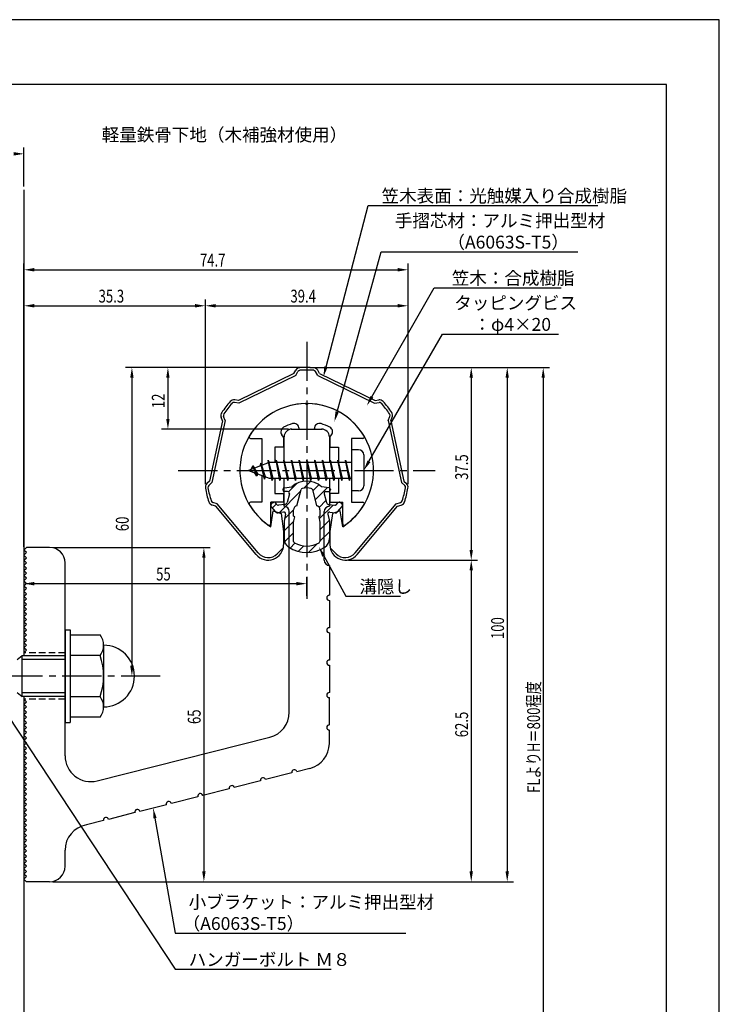
# Model space of a CAD drawing. Extents: x 0 to 210, y 0 to 297.
# Drawn here: x 74 to 210, y 106 to 297 of the extents above; entities that cross this region are included whole.
import ezdxf

# ---------------------------------------------------------------- set-up
doc = ezdxf.new("R2010")
doc.units = 0
doc.header["$LTSCALE"] = 0.4
doc.linetypes.add('CENTER2', pattern=[28.575, 19.05, -3.175, 3.175, -3.175])
doc.linetypes.add('HIDDEN2', pattern=[4.7625, 3.175, -1.5875])
doc.layers.get('0').update_dxf_attribs({"linetype": 'CONTINUOUS'})
doc.layers.get('DEFPOINTS').update_dxf_attribs({"linetype": 'CONTINUOUS'})
for name, color, linetype in [('BIS', 7, 'CONTINUOUS'), ('CENTER', 6, 'CENTER2'), ('DIMS', 1, 'CONTINUOUS'), ('GENKYO', 3, 'CONTINUOUS'), ('HATCH', 9, 'CONTINUOUS'), ('HIDDEN', 9, 'HIDDEN2'), ('MIZOKAKUSHI', 3, 'CONTINUOUS'), ('MODEL', 7, 'CONTINUOUS'), ('SHINZAI', 7, 'CONTINUOUS'), ('TEXT', 7, 'CONTINUOUS'), ('TITLE', 7, 'CONTINUOUS'), ('ZYUSHI', 7, 'CONTINUOUS')]:
    doc.layers.add(name, color=color, linetype=linetype)
doc.styles.add('DIMS', font='romans.shx', dxfattribs={"width": 0.75, "bigfont": 'bigfont.shx'})
doc.styles.get("Standard").update_dxf_attribs({"font": 'romans.shx', "bigfont": 'bigfont.shx'})

# ---------------------------------------------------------------- blocks, each defined once
blk = doc.blocks.new('*U29')
at = {"layer": 'DIMS', "color": 7, "style": 'DIMS', "width": 0.75}
blk.add_text('FLよりH＝800程度', height=2.5, rotation=90, dxfattribs=at).set_placement((175.13, 146.66))
blk = doc.blocks.new('*U30')
at = {"layer": 'DIMS', "color": 7, "style": 'DIMS', "width": 0.75}
blk.add_text('39.4', height=2.5, dxfattribs=at).set_placement((126.58, 242))
blk = doc.blocks.new('*U32')
at = {"layer": 'DIMS', "color": 7, "style": 'DIMS', "width": 0.75}
blk.add_text('55', height=2.5, dxfattribs=at).set_placement((100.46, 187.96))
blk = doc.blocks.new('*U33')
at = {"layer": 'DIMS', "color": 7, "style": 'DIMS', "width": 0.75}
blk.add_text('65', height=2.5, rotation=90, dxfattribs=at).set_placement((109.12, 160.04))
blk = doc.blocks.new('*U34')
at = {"layer": 'DIMS', "color": 7, "style": 'DIMS', "width": 0.75}
blk.add_text('60', height=2.5, rotation=90, dxfattribs=at).set_placement((95.13, 197.54))
blk = doc.blocks.new('*U35')
at = {"layer": 'DIMS', "color": 7, "style": 'DIMS', "width": 0.75}
blk.add_text('35.3', height=2.5, dxfattribs=at).set_placement((89.27, 242))
blk = doc.blocks.new('*U36')
at = {"layer": 'DIMS', "color": 7, "style": 'DIMS', "width": 0.75}
blk.add_text('74.7', height=2.5, dxfattribs=at).set_placement((108.98, 249))
blk = doc.blocks.new('*U37')
at = {"layer": 'DIMS', "color": 7, "style": 'DIMS', "width": 0.75}
blk.add_text('12', height=2.5, rotation=90, dxfattribs=at).set_placement((102.13, 221.46))
blk = doc.blocks.new('*U38')
at = {"layer": 'DIMS', "color": 7, "style": 'DIMS', "width": 0.75}
blk.add_text('37.5', height=2.5, rotation=90, dxfattribs=at).set_placement((161.13, 207.52))
blk = doc.blocks.new('*U39')
at = {"layer": 'DIMS', "color": 7, "style": 'DIMS', "width": 0.75}
blk.add_text('100', height=2.5, rotation=90, dxfattribs=at).set_placement((168.125, 176.5625))
blk = doc.blocks.new('*U40')
at = {"layer": 'DIMS', "color": 7, "style": 'DIMS', "width": 0.75}
blk.add_text('62.5', height=2.5, rotation=90, dxfattribs=at).set_placement((161.13, 157.47))

msp = doc.modelspace()

# ---------------------------------------------------------------- linework, layer by layer
at = {"layer": 'BIS'}
for p, q in [((138.45, 213.38), (138.45, 205.37)), ((139.85, 213.38), (138.45, 213.38)), ((122.45, 210.87), (118.45, 209.37)), ((120.8, 210.79), (120.62, 210.19)), ((121.55, 207.68), (120.8, 210.79)), ((120.8, 210.79), (121.04, 210.34)), ((120.8, 210.79), (121.65, 208.18)), ((122.27, 211.34), (122.16, 210.77)), ((123.05, 207.37), (122.27, 211.34)), ((122.27, 211.34), (123.14, 207.87)), ((122.3, 211.21), (122.44, 210.87)), ((138.45, 210.87), (122.45, 210.87)), ((123.8, 211.38), (123.71, 210.87)), ((124.55, 207.37), (123.8, 211.38)), ((123.8, 211.38), (124.64, 207.87)), ((123.8, 211.38), (123.99, 210.87)), ((125.3, 211.38), (125.21, 210.87)), ((126.05, 207.37), (125.3, 211.38)), ((125.3, 211.38), (125.49, 210.87)), ((125.3, 211.38), (126.14, 207.87)), ((126.8, 211.38), (126.71, 210.87)), ((127.55, 207.37), (126.8, 211.38)), ((126.8, 211.38), (126.99, 210.87)), ((126.8, 211.38), (127.64, 207.87)), ((128.3, 211.38), (128.21, 210.87)), ((128.3, 211.38), (128.49, 210.87)), ((128.3, 211.38), (129.14, 207.87)), ((129.05, 207.37), (128.3, 211.38)), ((129.8, 211.38), (129.71, 210.87)), ((130.55, 207.37), (129.8, 211.38)), ((129.8, 211.38), (129.99, 210.87)), ((129.8, 211.38), (130.64, 207.87)), ((131.3, 211.38), (131.21, 210.87)), ((132.05, 207.37), (131.3, 211.38)), ((131.3, 211.38), (131.49, 210.87)), ((131.3, 211.38), (132.14, 207.87)), ((132.8, 211.38), (132.71, 210.87)), ((133.55, 207.37), (132.8, 211.38)), ((132.8, 211.38), (132.99, 210.87)), ((132.8, 211.38), (133.64, 207.87)), ((134.3, 211.38), (134.21, 210.87)), ((135.05, 207.37), (134.3, 211.38)), ((134.3, 211.38), (134.49, 210.87)), ((134.3, 211.38), (135.14, 207.87)), ((135.8, 211.38), (135.71, 210.87)), ((135.8, 211.38), (136.64, 207.87)), ((136.55, 207.37), (135.8, 211.38)), ((135.8, 211.38), (135.99, 210.87)), ((137.3, 211.38), (137.21, 210.87)), ((138.05, 207.37), (137.3, 211.38)), ((137.3, 211.38), (137.49, 210.87)), ((137.3, 211.38), (138.14, 207.87)), ((140.85, 212.37), (140.85, 206.37)), ((118.45, 209.37), (122.45, 207.87)), ((119.3, 210.23), (118.88, 209.53)), ((119.3, 210.23), (119.65, 209.83)), ((120.05, 208.24), (119.3, 210.23)), ((119.3, 210.23), (120.19, 208.72)), ((120.05, 208.24), (119.58, 208.95)), ((120.19, 208.72), (120.05, 208.24)), ((121.27, 208.32), (121.55, 207.68)), ((121.65, 208.18), (121.55, 207.68)), ((122.45, 207.87), (138.45, 207.87)), ((122.86, 207.87), (123.05, 207.37)), ((123.14, 207.87), (123.05, 207.37)), ((124.36, 207.87), (124.55, 207.37)), ((124.64, 207.87), (124.55, 207.37)), ((125.86, 207.87), (126.05, 207.37)), ((126.14, 207.87), (126.05, 207.37)), ((127.36, 207.87), (127.55, 207.37)), ((127.64, 207.87), (127.55, 207.37)), ((128.86, 207.87), (129.05, 207.37)), ((129.14, 207.87), (129.05, 207.37)), ((130.36, 207.87), (130.55, 207.37)), ((130.64, 207.87), (130.55, 207.37)), ((131.86, 207.87), (132.05, 207.37)), ((132.14, 207.87), (132.05, 207.37)), ((133.36, 207.87), (133.55, 207.37)), ((133.64, 207.87), (133.55, 207.37)), ((134.86, 207.87), (135.05, 207.37)), ((135.14, 207.87), (135.05, 207.37)), ((136.36, 207.87), (136.55, 207.37)), ((136.64, 207.87), (136.55, 207.37)), ((137.86, 207.87), (138.05, 207.37)), ((138.14, 207.87), (138.05, 207.37)), ((139.85, 205.37), (138.45, 205.37)), ((82.75, 178.37), (83.75, 178.37)), ((82.75, 178.37), (82.75, 160.37)), ((83.75, 178.37), (83.75, 160.37)), ((83.75, 177.37), (89.56, 177.37)), ((90.25, 175.37), (90.25, 163.37)), ((73.42, 172.57), (74.42, 173.37)), ((74.42, 165.37), (74.42, 173.37)), ((74.42, 173.37), (82.75, 173.37)), ((82.75, 172.57), (74.42, 172.57)), ((89.56, 173.37), (83.75, 173.37)), ((73.42, 166.17), (74.42, 165.37)), ((74.42, 166.17), (82.75, 166.17)), ((82.75, 165.37), (74.42, 165.37)), ((83.75, 165.37), (89.56, 165.37)), ((89.56, 161.37), (83.75, 161.37)), ((82.75, 160.37), (83.75, 160.37))]:
    msp.add_line(p, q, dxfattribs=at)
for centre, radius, start, end in [((139.85, 212.37), 1, 0, 90), ((139.85, 206.37), 1, 270, 0), ((86.99, 175.37), 3.26, 322.1211, 37.8789), ((90.25, 169.37), 6, 270, 90), ((78.25, 169.37), 12, 340.5288, 19.4712), ((86.99, 163.37), 3.26, 322.1211, 37.8789)]:
    msp.add_arc(centre, radius, start, end, dxfattribs=at)
at = {"layer": 'CENTER'}
for p, q in [((129.75, 234.37), (129.75, 184.37)), ((104.75, 209.37), (154.75, 209.37)), ((104.75, 209.37), (154.75, 209.37)), ((101.25, 169.37), (43.42, 169.37))]:
    msp.add_line(p, q, dxfattribs=at)
at = {"layer": 'DEFPOINTS'}
for p, q in [((210, 297), (0, 297)), ((210, 0), (210, 297))]:
    msp.add_line(p, q, dxfattribs=at)
at = {"layer": 'DIMS'}
for p, q in [((74.75, 264.54), (74.75, 272.17)), ((74.75, 194.5), (74.75, 249.62)), ((149.46, 206.69), (149.46, 249.62)), ((76.75, 248.37), (147.46, 248.37)), ((74.75, 194.5), (74.75, 242.62)), ((76.75, 241.37), (108.04, 241.37)), ((110.04, 206.69), (110.04, 242.62)), ((110.04, 206.69), (110.04, 242.62)), ((112.04, 241.37), (147.46, 241.37)), ((149.46, 206.69), (149.46, 242.62)), ((129.13, 229.37), (94.5, 229.37)), ((129.13, 229.37), (101.5, 229.37)), ((130.38, 229.37), (177, 229.37)), ((130.38, 229.37), (163, 229.37)), ((130.38, 229.37), (170, 229.37)), ((95.75, 227.37), (95.75, 171.37)), ((102.75, 227.37), (102.75, 219.37)), ((161.75, 227.37), (161.75, 193.91)), ((168.75, 227.37), (168.75, 131.37)), ((175.75, 227.37), (175.75, 87.5)), ((126.23, 217.37), (101.5, 217.37)), ((80.38, 194.37), (111, 194.37)), ((74.75, 193.25), (74.75, 186.09)), ((109.75, 192.37), (109.75, 131.37)), ((137.88, 191.91), (163, 191.91)), ((137.88, 191.91), (163, 191.91)), ((161.75, 189.91), (161.75, 131.37)), ((129.75, 185), (129.75, 188.59)), ((76.75, 187.34), (127.75, 187.34)), ((100.63, 169.37), (94.5, 169.37)), ((80.38, 129.37), (111, 129.37)), ((80.38, 129.37), (170, 129.37)), ((80.38, 129.37), (163, 129.37))]:
    msp.add_line(p, q, dxfattribs=at)
for points in [[(133.51, 229.52), (141.69, 260.87), (186.37, 260.87)], [(135.66, 220.74), (144.26, 251.87), (182.51, 251.87)], [(142.42, 223.67), (154.57, 244.87), (179.25, 244.87)], [(141.85, 211.11), (156.15, 235.87), (178.72, 235.87)], [(133.07, 192.73), (137.39, 184.89), (148.01, 184.89)], [(69.53, 164.76), (104.17, 112.37), (134.5, 112.37)], [(100.23, 141.74), (104.17, 119.37), (149.05, 119.37)]]:
    msp.add_lwpolyline(points, dxfattribs=at)
for points in [[(72.75, 271.25), (72.75, 270.58), (74.75, 270.92)], [(76.75, 248.71), (76.75, 248.04), (74.75, 248.37)], [(147.46, 248.71), (147.46, 248.04), (149.46, 248.37)], [(76.75, 241.71), (76.75, 241.04), (74.75, 241.37)], [(108.04, 241.71), (108.04, 241.04), (110.04, 241.37)], [(112.04, 241.71), (112.04, 241.04), (110.04, 241.37)], [(147.46, 241.71), (147.46, 241.04), (149.46, 241.37)], [(95.42, 227.37), (96.08, 227.37), (95.75, 229.37)], [(102.42, 227.37), (103.08, 227.37), (102.75, 229.37)], [(133.83, 229.44), (133, 227.59), (133.18, 229.61)], [(161.42, 227.37), (162.08, 227.37), (161.75, 229.37)], [(168.42, 227.37), (169.08, 227.37), (168.75, 229.37)], [(175.42, 227.37), (176.08, 227.37), (175.75, 229.37)], [(142.71, 223.51), (141.43, 221.94), (142.14, 223.84)], [(135.99, 220.65), (135.13, 218.81), (135.34, 220.83)], [(102.42, 219.37), (103.08, 219.37), (102.75, 217.37)], [(142.14, 210.94), (140.85, 209.37), (141.56, 211.27)], [(109.42, 192.37), (110.08, 192.37), (109.75, 194.37)], [(132.77, 192.57), (132.1, 194.48), (133.36, 192.89)], [(161.42, 193.91), (162.08, 193.91), (161.75, 191.91)], [(161.42, 189.91), (162.08, 189.91), (161.75, 191.91)], [(76.75, 187.67), (76.75, 187), (74.75, 187.34)], [(127.75, 187.67), (127.75, 187), (129.75, 187.34)], [(95.42, 171.37), (96.08, 171.37), (95.75, 169.37)], [(99.9, 141.68), (99.88, 143.71), (100.55, 141.8)], [(109.42, 131.37), (110.08, 131.37), (109.75, 129.37)], [(161.42, 131.37), (162.08, 131.37), (161.75, 129.37)], [(168.42, 131.37), (169.08, 131.37), (168.75, 129.37)]]:
    msp.add_solid(points, dxfattribs=at)
at = {"layer": 'GENKYO'}
for p, q in [((74.75, 263.92), (74.75, 173.37)), ((74.75, 165.37), (74.75, 72.5))]:
    msp.add_line(p, q, dxfattribs=at)
at = {"layer": 'HATCH', "linetype": 'CONTINUOUS'}
for p, q in [((126.23, 205.21), (127.84, 206.82)), ((129.17, 205.91), (130.46, 207.2)), ((124.4, 201.13), (128.57, 205.31)), ((130.91, 205.4), (132.09, 206.58)), ((131.38, 203.62), (133.78, 206.03)), ((132.17, 202.17), (133.48, 203.49)), ((123.09, 202.07), (123.87, 202.85)), ((125.44, 199.93), (127.17, 201.67)), ((132.17, 199.93), (134.87, 202.63)), ((125.35, 197.6), (127.23, 199.48)), ((132.3, 197.81), (134.13, 199.64)), ((125.45, 195.46), (127.2, 197.2)), ((132.3, 195.57), (134.15, 197.42)), ((126.5, 194.26), (127.46, 195.22)), ((128.07, 193.59), (129.18, 194.69)), ((130.1, 193.37), (131.86, 195.13))]:
    msp.add_line(p, q, dxfattribs=at)
at = {"layer": 'HIDDEN'}
for p, q in [((82.75, 173.87), (74.75, 173.87)), ((82.75, 164.87), (74.75, 164.87))]:
    msp.add_line(p, q, dxfattribs=at)
at = {"layer": 'MIZOKAKUSHI'}
for p, q in [((125.1, 205.68), (125.1, 205.56)), ((125.36, 205.98), (126.87, 206.18)), ((126.03, 205.26), (125.4, 205.26)), ((127.82, 202.48), (128.65, 205.62)), ((130.85, 205.62), (131.68, 202.48)), ((134.14, 205.98), (132.63, 206.18)), ((133.47, 205.26), (134.1, 205.26)), ((134.4, 205.68), (134.4, 205.56)), ((123.2, 203.09), (122.89, 202.83)), ((124.01, 202.68), (123.69, 203.05)), ((126.37, 204.82), (125.92, 203.13)), ((133.13, 204.82), (133.58, 203.13)), ((135.49, 202.68), (135.81, 203.05)), ((136.3, 203.09), (136.61, 202.83)), ((123.77, 201.28), (122.86, 202.33)), ((125.24, 201.26), (124.22, 201.11)), ((125.51, 202.76), (124.28, 202.58)), ((127.17, 200.44), (127.17, 201.7)), ((132.33, 201.7), (132.33, 200.44)), ((133.99, 202.76), (135.22, 202.58)), ((134.26, 201.26), (135.28, 201.11)), ((135.73, 201.28), (136.64, 202.33)), ((125.63, 200.84), (125.35, 199.52)), ((125.35, 199.52), (125.35, 196.09)), ((127.42, 200.35), (127.17, 200.44)), ((127.2, 199.32), (127.42, 200.35)), ((127.2, 195.53), (127.2, 199.32)), ((132.33, 200.44), (132.08, 200.35)), ((132.08, 200.35), (132.3, 199.32)), ((132.3, 199.32), (132.3, 195.53)), ((133.87, 200.84), (134.15, 199.52)), ((134.15, 199.52), (134.15, 196.09))]:
    msp.add_line(p, q, dxfattribs=at)
for centre, radius, start, end in [((129.75, 202.88), 4.38, 48.9196, 131.0804), ((125.4, 205.68), 0.3, 97.6104, 180), ((125.4, 205.56), 0.3, 180, 270), ((126.03, 204.91), 0.35, 345.1164, 90), ((128.94, 205.54), 0.3, 106.8587, 165.1164), ((129.75, 202.88), 3.08, 73.1413, 106.8587), ((130.56, 205.54), 0.3, 14.8836, 73.1413), ((133.47, 204.91), 0.35, 90, 194.8836), ((134.1, 205.56), 0.3, 270, 360), ((134.1, 205.68), 0.3, 0, 82.3896), ((123.43, 202.82), 0.35, 40.83, 130.83), ((125.44, 203.25), 0.5, 278.2132, 345.1164), ((134.06, 203.25), 0.5, 194.8836, 261.7868), ((136.07, 202.82), 0.35, 49.17, 139.17), ((123.12, 202.56), 0.35, 130.83, 220.83), ((124.15, 201.6), 0.5, 220.83, 278.2132), ((124.24, 202.88), 0.3, 220.83, 278.2132), ((125.29, 200.91), 0.35, 347.8176, 98.2132), ((127.97, 201.7), 0.798, 101.1461, 180), ((131.53, 201.7), 0.798, 0, 78.8539), ((134.21, 200.91), 0.35, 81.7868, 192.1824), ((135.26, 202.88), 0.3, 261.7868, 319.17), ((135.35, 201.6), 0.5, 261.7868, 319.17), ((136.38, 202.56), 0.35, 319.17, 49.17), ((127.35, 196.09), 2, 180, 236.2036), ((127.5, 195.53), 0.3, 180, 241.161), ((132, 195.53), 0.3, 298.839, 360), ((132.15, 196.09), 2, 303.7964, 0), ((129.75, 199.68), 6.31, 236.2036, 303.7964), ((129.75, 199.62), 4.96, 241.161, 298.839)]:
    msp.add_arc(centre, radius, start, end, dxfattribs=at)
at = {"layer": 'MODEL'}
for p, q in [((126.75, 217.37), (132.75, 217.37)), ((125.35, 210.87), (125.35, 215.88)), ((134.15, 215.88), (134.15, 210.87)), ((125.35, 202.38), (125.35, 207.87)), ((134.15, 207.87), (134.15, 202.38)), ((126.35, 162.34), (126.35, 201.38)), ((133.15, 191.88), (133.15, 201.38)), ((74.75, 193.88), (75.25, 194.37)), ((75.25, 193.38), (74.75, 193.88)), ((74.75, 192.88), (75.25, 193.38)), ((79.75, 194.37), (75.25, 194.37)), ((75.25, 192.37), (74.75, 192.88)), ((74.75, 191.88), (75.25, 192.37)), ((75.25, 191.38), (74.75, 191.88)), ((74.75, 190.88), (75.25, 191.38)), ((75.25, 190.38), (74.75, 190.88)), ((74.75, 189.88), (75.25, 190.38)), ((75.25, 189.38), (74.75, 189.88)), ((82.75, 153.84), (82.75, 191.38)), ((134.15, 190.88), (134.15, 185.08)), ((74.75, 188.88), (75.25, 189.38)), ((75.25, 188.38), (74.75, 188.88)), ((74.75, 187.88), (75.25, 188.38)), ((75.25, 187.38), (74.75, 187.88)), ((74.75, 186.88), (75.25, 187.38)), ((75.25, 186.38), (74.75, 186.88)), ((74.75, 185.88), (75.25, 186.38)), ((75.25, 185.38), (74.75, 185.88)), ((74.75, 184.88), (75.25, 185.38)), ((75.25, 184.37), (74.75, 184.88)), ((74.75, 183.88), (75.25, 184.37)), ((75.25, 183.38), (74.75, 183.88)), ((134.15, 184.08), (134.15, 178.78)), ((74.75, 182.88), (75.25, 183.38)), ((75.25, 182.38), (74.75, 182.88)), ((74.75, 181.88), (75.25, 182.38)), ((75.25, 181.38), (74.75, 181.88)), ((74.75, 180.88), (75.25, 181.38)), ((75.25, 180.38), (74.75, 180.88)), ((74.75, 179.88), (75.25, 180.38)), ((75.25, 179.38), (74.75, 179.88)), ((74.75, 178.88), (75.25, 179.38)), ((75.25, 178.37), (74.75, 178.88)), ((74.75, 177.88), (75.25, 178.37)), ((75.25, 177.37), (74.75, 177.88)), ((74.75, 176.88), (75.25, 177.37)), ((75.25, 176.38), (74.75, 176.88)), ((74.75, 175.88), (75.25, 176.38)), ((134.15, 177.78), (134.15, 172.48)), ((75.25, 175.37), (74.75, 175.88)), ((74.75, 174.88), (75.25, 175.37)), ((75.25, 174.38), (74.75, 174.88)), ((74.75, 173.87), (75.25, 174.38)), ((134.15, 171.48), (134.15, 166.18)), ((75.25, 164.38), (74.75, 164.87)), ((134.15, 159.88), (134.15, 165.18)), ((74.75, 163.88), (75.25, 164.38)), ((75.25, 163.37), (74.75, 163.88)), ((74.75, 162.88), (75.25, 163.37)), ((75.25, 162.38), (74.75, 162.88)), ((74.75, 161.88), (75.25, 162.38)), ((75.25, 161.37), (74.75, 161.88)), ((74.75, 160.88), (75.25, 161.37)), ((75.25, 160.37), (74.75, 160.88)), ((74.75, 159.88), (75.25, 160.37)), ((75.25, 159.38), (74.75, 159.88)), ((74.75, 158.88), (75.25, 159.38)), ((75.25, 158.38), (74.75, 158.88)), ((74.75, 157.88), (75.25, 158.38)), ((75.25, 157.38), (74.75, 157.88)), ((74.75, 156.88), (75.25, 157.38)), ((88.98, 149), (122.58, 157.49)), ((134.15, 156.27), (134.15, 158.88)), ((75.25, 156.38), (74.75, 156.88)), ((74.75, 155.88), (75.25, 156.38)), ((75.25, 155.38), (74.75, 155.88)), ((74.75, 154.88), (75.25, 155.38)), ((75.25, 154.38), (74.75, 154.88)), ((74.75, 153.88), (75.25, 154.38)), ((75.25, 153.38), (74.75, 153.88)), ((74.75, 152.88), (75.25, 153.38)), ((75.25, 152.38), (74.75, 152.88)), ((74.75, 151.88), (75.25, 152.38)), ((75.25, 151.38), (74.75, 151.88)), ((74.75, 150.88), (75.25, 151.38)), ((130.38, 151.42), (127.85, 150.78)), ((75.25, 150.38), (74.75, 150.88)), ((74.75, 149.88), (75.25, 150.38)), ((75.25, 149.38), (74.75, 149.88)), ((74.75, 148.88), (75.25, 149.38)), ((126.88, 150.54), (121.74, 149.24)), ((75.25, 148.38), (74.75, 148.88)), ((74.75, 147.88), (75.25, 148.38)), ((75.25, 147.38), (74.75, 147.88)), ((114.66, 147.45), (109.53, 146.15)), ((120.77, 148.99), (115.63, 147.69)), ((74.75, 146.88), (75.25, 147.38)), ((75.25, 146.38), (74.75, 146.88)), ((74.75, 145.88), (75.25, 146.38)), ((75.25, 145.38), (74.75, 145.88)), ((108.56, 145.9), (103.42, 144.6)), ((74.75, 144.88), (75.25, 145.38)), ((75.25, 144.38), (74.75, 144.88)), ((74.75, 143.88), (75.25, 144.38)), ((75.25, 143.38), (74.75, 143.88)), ((102.45, 144.36), (97.31, 143.06)), ((74.75, 142.88), (75.25, 143.38)), ((75.25, 142.38), (74.75, 142.88)), ((74.75, 141.88), (75.25, 142.38)), ((75.25, 141.38), (74.75, 141.88)), ((96.34, 142.81), (91.2, 141.51)), ((74.75, 140.88), (75.25, 141.38)), ((75.25, 140.38), (74.75, 140.88)), ((74.75, 139.88), (75.25, 140.38)), ((75.25, 139.38), (74.75, 139.88)), ((90.23, 141.27), (86.89, 140.42)), ((74.75, 138.88), (75.25, 139.38)), ((75.25, 138.38), (74.75, 138.88)), ((74.75, 137.88), (75.25, 138.38)), ((75.25, 137.38), (74.75, 137.88)), ((74.75, 136.88), (75.25, 137.38)), ((75.25, 136.38), (74.75, 136.88)), ((74.75, 135.88), (75.25, 136.38)), ((75.25, 135.38), (74.75, 135.88)), ((74.75, 134.88), (75.25, 135.38)), ((75.25, 134.38), (74.75, 134.88)), ((74.75, 133.88), (75.25, 134.38)), ((82.75, 132.38), (82.75, 135.5)), ((75.25, 133.38), (74.75, 133.88)), ((74.75, 132.88), (75.25, 133.38)), ((75.25, 132.38), (74.75, 132.88)), ((74.75, 131.88), (75.25, 132.38)), ((75.25, 131.37), (74.75, 131.88)), ((74.75, 130.88), (75.25, 131.37)), ((75.25, 130.38), (74.75, 130.88)), ((74.75, 129.88), (75.25, 130.38)), ((75.25, 129.37), (74.75, 129.88)), ((79.75, 129.37), (75.25, 129.37))]:
    msp.add_line(p, q, dxfattribs=at)
for centre, radius, start, end in [((126.85, 215.88), 1.5, 90, 180), ((132.65, 215.88), 1.5, 0, 90), ((125.35, 201.38), 1, 0, 90), ((134.15, 201.38), 1, 90, 180), ((79.75, 191.38), 3, 0, 90), ((134.15, 191.88), 1, 180, 270), ((134.15, 184.58), 0.5, 90, 270), ((134.15, 178.28), 0.5, 90, 270), ((134.15, 171.98), 0.5, 90, 270), ((134.15, 165.68), 0.5, 90, 270), ((121.35, 162.34), 5, 284.1935, 360), ((134.15, 159.38), 0.5, 90, 270), ((129.15, 156.27), 5, 284.1935, 0), ((87.75, 153.84), 5, 180, 284.1935), ((121.26, 149.11), 0.5, 14.1935, 194.1935), ((127.36, 150.66), 0.5, 14.1935, 194.1935), ((115.15, 147.57), 0.5, 14.1935, 194.1935), ((109.04, 146.02), 0.5, 14.1935, 194.1935), ((102.93, 144.48), 0.5, 14.1935, 194.1935), ((90.72, 141.39), 0.5, 14.1935, 194.1935), ((96.83, 142.93), 0.5, 14.1935, 194.1935), ((87.75, 135.5), 5, 99.858, 180), ((79.75, 132.38), 3, 270, 0)]:
    msp.add_arc(centre, radius, start, end, dxfattribs=at)
at = {"layer": 'SHINZAI'}
for p, q in [((129.75, 222.08), (129.45, 222.37)), ((129.75, 222.08), (130.05, 222.37)), ((128.25, 217.37), (128.25, 217.5)), ((128.25, 217.37), (131.25, 217.37)), ((131.25, 217.37), (131.25, 217.5)), ((118.84, 215.58), (121.05, 215.58)), ((121.05, 215.58), (121.05, 210.35)), ((125.25, 215.8), (124.91, 216.29)), ((125.25, 215.8), (125.25, 213.88)), ((134.25, 215.8), (134.59, 216.29)), ((134.25, 215.8), (134.25, 213.88)), ((138.45, 215.58), (138.45, 210.87)), ((140.66, 215.58), (138.45, 215.58)), ((123.55, 213.88), (123.55, 210.87)), ((125.25, 213.88), (123.55, 213.88)), ((134.25, 213.88), (135.95, 213.88)), ((135.95, 213.88), (135.95, 210.87)), ((121.05, 208.4), (121.05, 203.18)), ((123.55, 207.87), (123.55, 204.88)), ((135.95, 207.87), (135.95, 204.88)), ((138.45, 207.87), (138.45, 203.18)), ((123.55, 204.88), (125.25, 204.88)), ((125.25, 204.88), (125.25, 203.18)), ((135.95, 204.88), (134.25, 204.88)), ((134.25, 204.88), (134.25, 203.18)), ((121.05, 203.18), (118.84, 203.18)), ((122.75, 198.99), (122.75, 203.18)), ((125.25, 203.18), (122.75, 203.18)), ((134.25, 203.18), (136.75, 203.18)), ((136.75, 198.99), (136.75, 203.18)), ((138.45, 203.18), (140.66, 203.18))]:
    msp.add_line(p, q, dxfattribs=at)
for centre, radius, start, end in [((129.75, 209.37), 13, 91.3074, 149.2107), ((129.75, 209.37), 13, 30.7893, 88.6926), ((129.75, 209.37), 9.5, 107.1046, 118.2437), ((127.25, 217.5), 1, 0, 107.1046), ((132.25, 217.5), 1, 72.8954, 180), ((129.75, 209.37), 9.5, 61.7563, 72.8954), ((125.73, 216.86), 1, 118.2437, 215), ((133.77, 216.86), 1, 325, 61.7563), ((118.84, 215.88), 0.3, 149.2107, 270), ((140.66, 215.88), 0.3, 270, 30.7893), ((118.84, 202.87), 0.301, 90, 210.7902), ((140.66, 202.87), 0.301, 329.2098, 90), ((129.75, 209.37), 13, 210.7902, 234.8925), ((129.75, 209.37), 13, 305.1075, 329.2098), ((122.45, 198.99), 0.302, 234.8925, 0), ((137.05, 198.99), 0.302, 180, 305.1075)]:
    msp.add_arc(centre, radius, start, end, dxfattribs=at)
at = {"layer": 'TITLE'}
for p, q in [((199.75, 284.37), (20, 284.37)), ((199.75, 12.62), (199.75, 284.37))]:
    msp.add_line(p, q, dxfattribs=at)
at = {"layer": 'ZYUSHI'}
for p, q in [((127.25, 228.21), (116.46, 222.96)), ((127.25, 228.21), (127.61, 228.83)), ((127.61, 227.83), (128.04, 228.58)), ((131.89, 227.83), (131.46, 228.58)), ((132.25, 228.21), (131.89, 228.83)), ((132.25, 228.21), (143.04, 222.96)), ((127.61, 227.83), (116.54, 222.44)), ((131.89, 227.83), (142.96, 222.44)), ((116.54, 222.44), (115.68, 222.56)), ((116.46, 222.96), (115.75, 223.06)), ((142.96, 222.44), (143.82, 222.56)), ((143.04, 222.96), (143.75, 223.06)), ((113.38, 219.02), (110.87, 207.28)), ((113.9, 219.06), (111.32, 207.03)), ((113.38, 219.02), (113.11, 219.69)), ((113.9, 219.06), (113.57, 219.87)), ((145.6, 219.06), (145.93, 219.87)), ((145.6, 219.06), (148.18, 207.03)), ((146.12, 219.02), (146.39, 219.69)), ((146.12, 219.02), (148.63, 207.28)), ((110.87, 207.28), (110.35, 206.79)), ((111.32, 207.03), (110.69, 206.43)), ((148.18, 207.03), (148.81, 206.43)), ((148.63, 207.28), (149.15, 206.79)), ((112.35, 202.87), (111.51, 203.11)), ((147.15, 202.87), (147.99, 203.11)), ((112.06, 202.43), (111.37, 202.63)), ((119.95, 192.99), (112.06, 202.43)), ((120.33, 193.31), (112.35, 202.87)), ((122.75, 198.42), (123.25, 201.47)), ((123.25, 201.47), (124.75, 200.97)), ((136.25, 201.47), (134.75, 200.97)), ((136.75, 198.42), (136.25, 201.47)), ((139.17, 193.31), (147.15, 202.87)), ((139.55, 192.99), (147.44, 202.43)), ((147.44, 202.43), (148.13, 202.63)), ((124.75, 200.97), (125.25, 197.47)), ((134.75, 200.97), (134.25, 197.47)), ((125.25, 197.47), (125.25, 194.91)), ((134.25, 197.47), (134.25, 194.91)), ((124.02, 193.14), (125.19, 194.31)), ((135.48, 193.14), (134.31, 194.31))]:
    msp.add_line(p, q, dxfattribs=at)
for centre, radius, start, end in [((128.48, 228.33), 1, 93.8466, 150), ((128.48, 228.33), 0.5, 93.8466, 150), ((129.75, 209.37), 20, 86.1534, 93.8466), ((129.75, 209.37), 19.5, 86.1534, 93.8466), ((131.02, 228.33), 0.5, 30, 86.1534), ((131.02, 228.33), 1, 30, 86.1534), ((129.75, 209.37), 20, 138.092, 145.7853), ((129.75, 209.37), 19.5, 138.092, 145.7853), ((115.61, 222.07), 1, 81.9386, 138.092), ((115.61, 222.07), 0.5, 81.9386, 138.092), ((129.75, 209.37), 13, 90, 237.421), ((129.75, 209.37), 13, 302.579, 90), ((143.89, 222.07), 1, 41.908, 98.0614), ((143.89, 222.07), 0.5, 41.908, 98.0614), ((129.75, 209.37), 19.5, 34.2147, 41.908), ((129.75, 209.37), 20, 34.2147, 41.908), ((114.04, 220.06), 1, 145.7853, 201.9386), ((114.04, 220.06), 0.5, 145.7853, 201.9386), ((145.46, 220.06), 0.5, 338.0614, 34.2147), ((145.46, 220.06), 1, 338.0614, 34.2147), ((111.04, 206.07), 1, 133.8773, 190.0306), ((148.46, 206.07), 1, 349.9694, 46.1227), ((129.75, 209.37), 20, 190.0306, 197.7239), ((111.04, 206.07), 0.5, 133.8773, 190.0306), ((129.75, 209.37), 19.5, 190.0306, 197.7239), ((129.75, 209.37), 19.5, 342.2761, 349.9694), ((129.75, 209.37), 20, 342.2761, 349.9694), ((148.46, 206.07), 0.5, 349.9694, 46.1227), ((111.65, 203.59), 1, 197.7239, 253.8773), ((111.65, 203.59), 0.5, 197.7239, 253.8773), ((147.85, 203.59), 0.5, 286.1227, 342.2761), ((147.85, 203.59), 1, 286.1227, 342.2761), ((122.25, 194.91), 3, 219.8466, 0), ((137.25, 194.91), 3, 180, 320.1534), ((122.25, 194.91), 2.5, 219.8466, 315), ((137.25, 194.91), 2.5, 225, 320.1534)]:
    msp.add_arc(centre, radius, start, end, dxfattribs=at)

# ---------------------------------------------------------------- block references
for name in ['*U36', '*U35', '*U30', '*U37', '*U38', '*U34', '*U32', '*U39', '*U29', '*U33', '*U40']:
    msp.add_blockref(name, (0, 0))

# ---------------------------------------------------------------- texts
at = {"layer": 'DIMS', "color": 7}
for s, p in [('笠木表面：光触媒入り合成樹脂', (144.31, 261.5)), ('手摺芯材：アルミ押出型材', (146.89, 256.67)), ('\u3000\u3000\u3000（A6063S-T5）', (146.89, 252.5)), (' 笠木：合成樹脂', (157.2, 245.5)), ('タッピングビス', (158.44, 240.67)), ('\u3000：φ4×20', (158.77, 236.5)), ('溝隠し', (140.01, 185.51)), ('小ブラケット：アルミ押出型材', (106.79, 124.17)), ('（A6063S-T5）', (105.63, 120)), ('ハンガーボルト Ｍ８', (106.79, 113))]:
    msp.add_text(s, height=2.5, dxfattribs=at).set_placement(p)
at = {"layer": 'TEXT'}
msp.add_text('%%U軽量鉄骨下地（木補強材使用）', height=2.5, dxfattribs=at).set_placement((89.88, 273.37))

doc.saveas('drawing.dxf')
